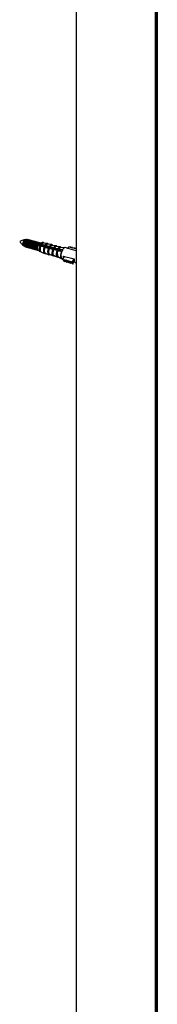
# Model space of a CAD drawing. Units: inches. Extents: x 454 to 3399, y 643 to 6486.
# Drawn here: x 454 to 527, y 4911 to 5436 of the extents above; entities that cross this region are included whole.
import ezdxf

# ---------------------------------------------------------------- set-up
doc = ezdxf.new("R2010")
doc.units = ezdxf.units.IN
doc.header["$MEASUREMENT"] = 0

msp = doc.modelspace()

# ---------------------------------------------------------------- linework, layer by layer
at = {"color": 7, "linetype": 'Continuous', "lineweight": 25}
for p, q in [((483.66, 6470.02), (483.66, 4676.72)), ((526.34, 6465.46), (526.34, 4665.41)), ((526.72, 6465.83), (526.72, 4665.78)), ((526.74, 4665.82), (526.74, 6465.85)), ((456.16, 5318.45), (456.09, 5318.35)), ((456.79, 5318.46), (456.62, 5318.21)), ((457.01, 5318.92), (456.69, 5318.87)), ((457.32, 5318.31), (457.15, 5318.06)), ((457.64, 5318.94), (457.55, 5318.96)), ((457.85, 5318.17), (457.68, 5317.92)), ((458.17, 5318.79), (458.08, 5318.82)), ((458.38, 5318.02), (458.21, 5317.77)), ((458.7, 5318.65), (458.61, 5318.67)), ((458.91, 5317.88), (458.74, 5317.63)), ((459.23, 5318.51), (459.14, 5318.53)), ((459.44, 5317.73), (459.27, 5317.49)), ((459.76, 5318.36), (459.67, 5318.39)), ((459.97, 5317.59), (459.8, 5317.34)), ((460.29, 5318.22), (460.2, 5318.24)), ((460.82, 5318.07), (460.73, 5318.1)), ((461.35, 5317.93), (461.27, 5317.95)), ((461.88, 5317.79), (461.8, 5317.81)), ((462.41, 5317.64), (462.33, 5317.67)), ((462.95, 5317.5), (462.86, 5317.52)), ((455.55, 5316.37), (455.56, 5316.25)), ((455.8, 5315.61), (456.03, 5315.4)), ((456.08, 5316.23), (456.1, 5315.93)), ((456.5, 5315.1), (456.59, 5315.08)), ((456.61, 5316.08), (456.63, 5315.78)), ((457.03, 5314.96), (457.12, 5314.94)), ((457.14, 5315.94), (457.16, 5315.64)), ((457.56, 5314.81), (457.65, 5314.79)), ((457.67, 5315.8), (457.69, 5315.5)), ((458.09, 5314.67), (458.18, 5314.65)), ((458.2, 5315.65), (458.22, 5315.35)), ((458.62, 5314.53), (458.71, 5314.5)), ((458.73, 5315.51), (458.75, 5315.21)), ((459.15, 5314.38), (459.24, 5314.36)), ((459.26, 5315.36), (459.28, 5315.06)), ((459.69, 5314.24), (459.77, 5314.21)), ((459.79, 5315.22), (459.81, 5314.92)), ((460.22, 5314.09), (460.3, 5314.07)), ((460.32, 5315.07), (460.34, 5314.77)), ((460.5, 5317.45), (460.33, 5317.2)), ((460.75, 5313.95), (460.84, 5313.93)), ((460.85, 5314.93), (460.87, 5314.63)), ((461.03, 5317.3), (460.86, 5317.05)), ((461.28, 5313.81), (461.37, 5313.78)), ((461.56, 5317.16), (461.39, 5316.91)), ((461.39, 5314.79), (461.41, 5314.49)), ((461.81, 5313.66), (461.9, 5313.64)), ((462.09, 5317.01), (461.92, 5316.77)), ((461.92, 5314.64), (461.94, 5314.34)), ((462.34, 5313.52), (462.43, 5313.49)), ((462.62, 5316.87), (462.45, 5316.62)), ((462.45, 5314.5), (462.47, 5314.2)), ((462.87, 5313.37), (462.96, 5313.35)), ((463.15, 5316.72), (462.98, 5316.48)), ((462.98, 5314.29), (463, 5314.05)), ((464.46, 5315.54), (463.19, 5315.44)), ((463.48, 5317.35), (463.39, 5317.38)), ((463.4, 5313.23), (463.49, 5313.2)), ((463.43, 5313.42), (464.4, 5312.34)), ((463.68, 5316.58), (463.52, 5316.33)), ((464.01, 5317.21), (463.92, 5317.23)), ((464.13, 5316.32), (464.05, 5316.19)), ((465.76, 5317.35), (464.38, 5316.91)), ((464.54, 5317.06), (464.45, 5317.09)), ((464.66, 5316.16), (464.58, 5316.04)), ((464.77, 5315.38), (464.78, 5315.36)), ((464.78, 5315.36), (466.77, 5314.99)), ((464.9, 5312.36), (466.87, 5311.45)), ((465.18, 5316), (465.11, 5315.9)), ((465.21, 5316.28), (465.19, 5316.31)), ((467.18, 5315.87), (465.21, 5316.28)), ((465.7, 5315.85), (465.64, 5315.76)), ((466.22, 5315.69), (466.17, 5315.61)), ((468.35, 5316.87), (466.18, 5317.08)), ((466.75, 5315.54), (466.7, 5315.47)), ((467.03, 5314.84), (467.07, 5314.77)), ((467.07, 5314.77), (469.07, 5314.4)), ((467.27, 5315.38), (467.23, 5315.32)), ((467.48, 5315.64), (467.43, 5315.72)), ((469.45, 5315.23), (467.48, 5315.64)), ((467.79, 5315.22), (467.76, 5315.18)), ((468.31, 5315.07), (468.29, 5315.03)), ((468.35, 5316.87), (468.41, 5316.86)), ((470.63, 5316.25), (468.46, 5316.46)), ((468.84, 5314.91), (468.82, 5314.89)), ((469.32, 5314.25), (469.37, 5314.17)), ((469.36, 5314.75), (469.35, 5314.75)), ((469.37, 5314.17), (471.36, 5313.81)), ((469.75, 5315), (469.7, 5315.08)), ((471.72, 5314.59), (469.75, 5315)), ((470.63, 5316.25), (470.71, 5316.23)), ((472.91, 5315.63), (470.75, 5315.84)), ((471.61, 5313.66), (471.66, 5313.58)), ((471.66, 5313.58), (473.63, 5313.22)), ((472.02, 5314.36), (471.97, 5314.44)), ((473.97, 5313.95), (472.02, 5314.36)), ((472.91, 5315.63), (473, 5315.61)), ((475.17, 5315.01), (473.03, 5315.22)), ((473.89, 5313.07), (473.93, 5312.99)), ((473.93, 5312.99), (476.04, 5312.73)), ((474.27, 5313.72), (474.22, 5313.8)), ((476.35, 5313.41), (474.27, 5313.72)), ((475.17, 5315.01), (475.28, 5314.99)), ((477.67, 5314.66), (475.24, 5314.6)), ((476.4, 5313.4), (476.35, 5313.41)), ((479.08, 5314.3), (477.86, 5314.63)), ((483.66, 5312.92), (478.69, 5314.27)), ((479.22, 5314.24), (479.17, 5314.14)), ((479.5, 5314.86), (479.22, 5314.24)), ((480.58, 5315.04), (479.5, 5314.86)), ((480.42, 5314.7), (480.58, 5315.04)), ((481.64, 5314.75), (480.42, 5314.7)), ((480.58, 5315.04), (480.76, 5314.71)), ((481.49, 5314.41), (481.64, 5314.75)), ((482.7, 5314.46), (481.49, 5314.41)), ((481.64, 5314.75), (481.82, 5314.42)), ((482.55, 5314.12), (482.7, 5314.46)), ((483.66, 5314.17), (482.55, 5314.12)), ((482.7, 5314.46), (482.88, 5314.13)), ((483.61, 5313.83), (483.66, 5313.94)), ((483.66, 5313.83), (483.61, 5313.83)), ((467.18, 5311.74), (469.15, 5310.83)), ((469.46, 5311.12), (471.44, 5310.21)), ((471.74, 5310.5), (473.7, 5309.59)), ((473.97, 5309.91), (476.03, 5308.63)), ((476.21, 5308.55), (476.57, 5308.46)), ((476.57, 5308.47), (476.85, 5309.08)), ((477.26, 5307.81), (476.57, 5308.47)), ((476.57, 5308.47), (477, 5307.67)), ((476.79, 5310.13), (482.54, 5308.57)), ((477.27, 5310), (476.85, 5309.08)), ((477.69, 5307.01), (477, 5307.67)), ((477.42, 5308.15), (477.26, 5307.81)), ((477.26, 5307.81), (477.69, 5307.01)), ((478.32, 5307.52), (477.42, 5308.15)), ((477.42, 5308.15), (477.85, 5307.35)), ((477.85, 5307.35), (477.69, 5307.01)), ((478.75, 5306.72), (477.85, 5307.35)), ((478.48, 5307.86), (478.32, 5307.52)), ((478.32, 5307.52), (478.75, 5306.72)), ((479.38, 5307.23), (478.48, 5307.86)), ((478.48, 5307.86), (478.91, 5307.06)), ((478.91, 5307.06), (478.75, 5306.72)), ((479.82, 5306.44), (478.91, 5307.06)), ((479.54, 5307.57), (479.38, 5307.23)), ((479.38, 5307.23), (479.82, 5306.44)), ((480.44, 5306.94), (479.54, 5307.57)), ((479.54, 5307.57), (479.97, 5306.78)), ((480.6, 5307.28), (480.44, 5306.94)), ((481.5, 5306.66), (480.6, 5307.28)), ((480.6, 5307.28), (481.03, 5306.49)), ((481.5, 5306.66), (482.4, 5308.61)), ((481.94, 5305.86), (482.63, 5307.37)), ((482.86, 5306.89), (482.46, 5307)), ((479.97, 5306.78), (479.82, 5306.44)), ((480.88, 5306.15), (479.97, 5306.78)), ((480.44, 5306.94), (480.88, 5306.15)), ((481.03, 5306.49), (480.88, 5306.15)), ((481.94, 5305.86), (481.03, 5306.49)), ((481.5, 5306.66), (481.94, 5305.86)), ((483.17, 5306.66), (483.66, 5306.53))]:
    msp.add_line(p, q, dxfattribs=at)
at = {"color": 8, "linetype": 'Continuous', "lineweight": 25}
msp.add_line((525.67, 6459.06), (525.67, 4665.3), dxfattribs=at)
at = {"color": 7, "linetype": 'Continuous', "lineweight": 25, "flags": 128}
for points in [[(455.73, 5315.66), (455.67, 5315.7), (455.5, 5316), (455.44, 5316.49), (455.5, 5317.1), (455.67, 5317.73), (455.92, 5318.29), (456.22, 5318.69)], [(456.69, 5318.9), (456.68, 5318.9), (456.36, 5318.71), (456.05, 5318.29), (455.79, 5317.71), (455.61, 5317.05), (455.55, 5316.42), (455.61, 5315.91), (455.79, 5315.59), (455.79, 5315.59)], [(456.25, 5315.32), (456.03, 5315.4), (455.84, 5315.73), (455.77, 5316.28), (455.84, 5316.96), (456.03, 5317.67), (456.31, 5318.29), (456.65, 5318.74)], [(457.03, 5318.75), (456.67, 5318.27), (456.37, 5317.6), (456.16, 5316.85), (456.09, 5316.12), (456.16, 5315.54), (456.37, 5315.18), (456.5, 5315.1)], [(457.11, 5318.72), (456.76, 5318.24), (456.45, 5317.58), (456.25, 5316.82), (456.18, 5316.1), (456.25, 5315.51), (456.45, 5315.15), (456.76, 5315.08), (456.83, 5315.1)], [(456.22, 5318.69), (456.52, 5318.87), (456.61, 5318.88)], [(457.56, 5318.6), (457.2, 5318.12), (456.9, 5317.46), (456.69, 5316.7), (456.62, 5315.98), (456.69, 5315.39), (456.9, 5315.03), (457.03, 5314.96)], [(456.65, 5318.74), (456.98, 5318.95), (457.23, 5318.9)], [(457.65, 5318.58), (457.29, 5318.1), (456.99, 5317.43), (456.78, 5316.68), (456.71, 5315.95), (456.78, 5315.37), (456.99, 5315.01), (457.29, 5314.93), (457.36, 5314.96)], [(457.55, 5318.96), (457.38, 5318.97), (457.03, 5318.75)], [(457.84, 5318.8), (457.77, 5318.87), (457.47, 5318.94), (457.11, 5318.72)], [(458.09, 5318.46), (457.73, 5317.98), (457.43, 5317.31), (457.23, 5316.56), (457.15, 5315.83), (457.23, 5315.25), (457.43, 5314.89), (457.56, 5314.81)], [(458.18, 5318.44), (457.82, 5317.96), (457.52, 5317.29), (457.31, 5316.54), (457.24, 5315.81), (457.31, 5315.22), (457.52, 5314.86), (457.82, 5314.79), (457.89, 5314.81)], [(458.08, 5318.82), (457.91, 5318.82), (457.56, 5318.6)], [(458.37, 5318.65), (458.31, 5318.72), (458, 5318.8), (457.65, 5318.58)], [(458.62, 5318.31), (458.26, 5317.84), (457.96, 5317.17), (457.76, 5316.41), (457.68, 5315.69), (457.76, 5315.1), (457.96, 5314.74), (458.09, 5314.67)], [(458.71, 5318.29), (458.35, 5317.81), (458.05, 5317.14), (457.84, 5316.39), (457.77, 5315.67), (457.84, 5315.08), (458.05, 5314.72), (458.35, 5314.64), (458.43, 5314.67)], [(458.61, 5318.67), (458.44, 5318.68), (458.09, 5318.46)], [(458.9, 5318.51), (458.84, 5318.58), (458.53, 5318.65), (458.18, 5318.44)], [(459.15, 5318.17), (458.79, 5317.69), (458.49, 5317.02), (458.29, 5316.27), (458.22, 5315.55), (458.29, 5314.96), (458.49, 5314.6), (458.62, 5314.53)], [(459.24, 5318.15), (458.88, 5317.67), (458.58, 5317), (458.37, 5316.25), (458.3, 5315.52), (458.37, 5314.93), (458.58, 5314.58), (458.88, 5314.5), (458.96, 5314.52)], [(459.14, 5318.53), (458.98, 5318.53), (458.62, 5318.31)], [(459.43, 5318.37), (459.37, 5318.43), (459.06, 5318.51), (458.71, 5318.29)], [(459.68, 5318.03), (459.32, 5317.55), (459.02, 5316.88), (458.82, 5316.13), (458.75, 5315.4), (458.82, 5314.81), (459.02, 5314.46), (459.15, 5314.38)], [(459.77, 5318), (459.41, 5317.52), (459.11, 5316.86), (458.91, 5316.1), (458.83, 5315.38), (458.91, 5314.79), (459.11, 5314.43), (459.41, 5314.36), (459.49, 5314.38)], [(459.67, 5318.39), (459.51, 5318.39), (459.15, 5318.17)], [(459.96, 5318.22), (459.9, 5318.29), (459.59, 5318.36), (459.24, 5318.15)], [(460.21, 5317.88), (459.85, 5317.4), (459.55, 5316.74), (459.35, 5315.98), (459.28, 5315.26), (459.35, 5314.67), (459.55, 5314.31), (459.69, 5314.24)], [(460.3, 5317.86), (459.94, 5317.38), (459.64, 5316.71), (459.44, 5315.96), (459.37, 5315.23), (459.44, 5314.65), (459.64, 5314.29), (459.94, 5314.21), (460.02, 5314.23)], [(460.2, 5318.24), (460.04, 5318.24), (459.68, 5318.03)], [(460.49, 5318.08), (460.43, 5318.14), (460.12, 5318.22), (459.77, 5318)], [(460.74, 5317.74), (460.38, 5317.26), (460.08, 5316.59), (459.88, 5315.84), (459.81, 5315.11), (459.88, 5314.53), (460.08, 5314.17), (460.22, 5314.09)], [(460.83, 5317.71), (460.47, 5317.23), (460.17, 5316.57), (459.97, 5315.81), (459.9, 5315.09), (459.97, 5314.5), (460.17, 5314.14), (460.47, 5314.07), (460.55, 5314.09)], [(460.73, 5318.1), (460.57, 5318.1), (460.21, 5317.88)], [(461.02, 5317.93), (460.96, 5318), (460.66, 5318.08), (460.3, 5317.86)], [(461.27, 5317.59), (460.91, 5317.11), (460.61, 5316.45), (460.41, 5315.69), (460.34, 5314.97), (460.41, 5314.38), (460.61, 5314.02), (460.75, 5313.95)], [(461.36, 5317.57), (461, 5317.09), (460.7, 5316.42), (460.5, 5315.67), (460.43, 5314.94), (460.5, 5314.36), (460.7, 5314), (461, 5313.92), (461.08, 5313.95)], [(461.27, 5317.95), (461.1, 5317.96), (460.74, 5317.74)], [(461.55, 5317.79), (461.49, 5317.86), (461.19, 5317.93), (460.83, 5317.71)], [(461.8, 5317.81), (461.63, 5317.81), (461.27, 5317.59)], [(462.08, 5317.64), (462.02, 5317.71), (461.72, 5317.79), (461.36, 5317.57)], [(462.33, 5317.67), (462.16, 5317.67), (461.8, 5317.45)], [(462.61, 5317.5), (462.55, 5317.57), (462.25, 5317.64), (461.89, 5317.43)], [(462.86, 5317.52), (462.69, 5317.52), (462.33, 5317.31)], [(463.14, 5317.36), (463.08, 5317.42), (462.78, 5317.5), (462.42, 5317.28)], [(461.8, 5317.45), (461.44, 5316.97), (461.14, 5316.3), (460.94, 5315.55), (460.87, 5314.82), (460.94, 5314.24), (461.14, 5313.88), (461.28, 5313.81)], [(461.89, 5317.43), (461.53, 5316.95), (461.23, 5316.28), (461.03, 5315.53), (460.96, 5314.8), (461.03, 5314.21), (461.23, 5313.85), (461.53, 5313.78), (461.61, 5313.8)], [(462.33, 5317.31), (461.98, 5316.83), (461.67, 5316.16), (461.47, 5315.41), (461.4, 5314.68), (461.47, 5314.09), (461.67, 5313.73), (461.81, 5313.66)], [(462.42, 5317.28), (462.06, 5316.8), (461.76, 5316.14), (461.56, 5315.38), (461.49, 5314.66), (461.56, 5314.07), (461.76, 5313.71), (462.06, 5313.63), (462.14, 5313.66)], [(462.86, 5317.16), (462.51, 5316.68), (462.2, 5316.01), (462, 5315.26), (461.93, 5314.54), (462, 5313.95), (462.2, 5313.59), (462.34, 5313.52)], [(462.95, 5317.14), (462.59, 5316.66), (462.29, 5315.99), (462.09, 5315.24), (462.02, 5314.51), (462.09, 5313.93), (462.29, 5313.57), (462.59, 5313.49), (462.67, 5313.51)], [(463.39, 5317.02), (463.04, 5316.54), (462.73, 5315.87), (462.53, 5315.12), (462.46, 5314.39), (462.53, 5313.8), (462.73, 5313.45), (462.87, 5313.37)], [(463.48, 5316.99), (463.13, 5316.51), (462.82, 5315.85), (462.62, 5315.09), (462.55, 5314.37), (462.62, 5313.78), (462.82, 5313.42), (463.13, 5313.35), (463.2, 5313.37)], [(463.39, 5317.38), (463.22, 5317.38), (462.86, 5317.16)], [(463.68, 5317.21), (463.61, 5317.28), (463.31, 5317.36), (462.95, 5317.14)], [(463.92, 5316.87), (463.57, 5316.39), (463.26, 5315.73), (463.06, 5314.97), (462.99, 5314.25), (463.06, 5313.66), (463.26, 5313.3), (463.4, 5313.23)], [(464.01, 5316.85), (463.66, 5316.37), (463.35, 5315.7), (463.15, 5314.95), (463.08, 5314.22), (463.15, 5313.64), (463.35, 5313.28), (463.63, 5313.2)], [(463.92, 5317.23), (463.75, 5317.24), (463.39, 5317.02)], [(464.21, 5317.07), (464.14, 5317.14), (463.84, 5317.21), (463.48, 5316.99)], [(464.45, 5317.09), (464.28, 5317.09), (463.92, 5316.87)], [(464.66, 5317), (464.37, 5317.07), (464.01, 5316.85)], [(464.58, 5316.04), (464.48, 5315.9), (464.31, 5315.54)], [(464.71, 5316.24), (464.63, 5316.11), (464.36, 5315.54)], [(464.8, 5316.22), (464.72, 5316.08), (464.46, 5315.55)], [(464.9, 5312.36), (464.65, 5312.62), (464.49, 5313.11), (464.47, 5313.79), (464.57, 5314.57), (464.78, 5315.36)], [(465.11, 5315.9), (465.02, 5315.75), (464.83, 5315.36)], [(465.24, 5316.09), (465.16, 5315.96), (464.88, 5315.35)], [(465.33, 5316.07), (465.25, 5315.94), (464.97, 5315.33)], [(465.64, 5315.76), (465.55, 5315.61), (465.38, 5315.26)], [(465.77, 5315.94), (465.69, 5315.82), (465.42, 5315.25)], [(465.85, 5315.92), (465.78, 5315.79), (465.51, 5315.23)], [(466.17, 5315.61), (466.08, 5315.47), (465.92, 5315.16)], [(466.29, 5315.79), (466.22, 5315.67), (465.97, 5315.15)], [(466.38, 5315.77), (466.31, 5315.65), (466.06, 5315.13)], [(466.7, 5315.47), (466.61, 5315.32), (466.47, 5315.06)], [(466.82, 5315.64), (466.75, 5315.53), (466.52, 5315.05)], [(466.91, 5315.62), (466.84, 5315.5), (466.61, 5315.03)], [(467.18, 5311.74), (466.93, 5312), (466.78, 5312.5), (466.75, 5313.18), (466.85, 5313.97), (467.07, 5314.77)], [(467.23, 5315.32), (467.14, 5315.18), (466.99, 5314.89)], [(467.35, 5315.49), (467.28, 5315.38), (467.03, 5314.86)], [(467.44, 5315.47), (467.37, 5315.36), (467.09, 5314.77)], [(467.76, 5315.18), (467.67, 5315.03), (467.5, 5314.7)], [(467.88, 5315.35), (467.81, 5315.24), (467.55, 5314.69)], [(467.96, 5315.32), (467.9, 5315.22), (467.64, 5314.67)], [(468.29, 5315.03), (468.2, 5314.89), (468.05, 5314.6)], [(468.4, 5315.2), (468.34, 5315.1), (468.1, 5314.59)], [(468.49, 5315.17), (468.43, 5315.07), (468.19, 5314.57)], [(468.82, 5314.89), (468.73, 5314.74), (468.6, 5314.5)], [(468.93, 5315.05), (468.87, 5314.95), (468.65, 5314.49)], [(469.02, 5315.02), (468.96, 5314.93), (468.74, 5314.47)], [(469.46, 5311.12), (469.21, 5311.38), (469.06, 5311.89), (469.03, 5312.58), (469.14, 5313.37), (469.37, 5314.17)], [(469.35, 5314.75), (469.26, 5314.6), (469.15, 5314.38)], [(469.46, 5314.9), (469.4, 5314.81), (469.19, 5314.37)], [(469.55, 5314.87), (469.49, 5314.78), (469.27, 5314.32)], [(469.88, 5314.6), (469.79, 5314.46), (469.63, 5314.13)], [(469.99, 5314.75), (469.94, 5314.66), (469.68, 5314.12)], [(470.07, 5314.72), (470.02, 5314.64), (469.77, 5314.11)], [(470.41, 5314.46), (470.32, 5314.31), (470.18, 5314.03)], [(470.51, 5314.6), (470.47, 5314.52), (470.23, 5314.03)], [(470.6, 5314.58), (470.55, 5314.49), (470.32, 5314.01)], [(470.94, 5314.31), (470.85, 5314.17), (470.73, 5313.93)], [(471.04, 5314.45), (471, 5314.37), (470.78, 5313.93)], [(471.13, 5314.43), (471.08, 5314.35), (470.87, 5313.91)], [(471.47, 5314.17), (471.38, 5314.02), (471.28, 5313.83)], [(471.74, 5310.5), (471.49, 5310.76), (471.34, 5311.27), (471.31, 5311.97), (471.42, 5312.77), (471.66, 5313.58)], [(471.57, 5314.3), (471.53, 5314.23), (471.33, 5313.83)], [(471.66, 5314.28), (471.62, 5314.21), (471.4, 5313.77)], [(472.01, 5314.03), (471.91, 5313.88), (471.76, 5313.57)], [(472.1, 5314.15), (472.06, 5314.09), (471.81, 5313.56)], [(472.19, 5314.13), (472.15, 5314.06), (471.9, 5313.55)], [(472.54, 5313.88), (472.44, 5313.73), (472.31, 5313.47)], [(472.63, 5314), (472.59, 5313.94), (472.36, 5313.46)], [(472.71, 5313.98), (472.68, 5313.92), (472.45, 5313.45)], [(473.05, 5313.71), (472.98, 5313.59), (472.86, 5313.37)], [(473.15, 5313.85), (473.12, 5313.8), (472.91, 5313.36)], [(473.24, 5313.83), (473.21, 5313.77), (473, 5313.35)], [(473.57, 5313.56), (473.51, 5313.45), (473.41, 5313.27)], [(473.68, 5313.71), (473.65, 5313.65), (473.46, 5313.26)], [(473.77, 5313.68), (473.74, 5313.63), (473.55, 5313.25)], [(474.1, 5313.41), (474.04, 5313.3), (473.9, 5313.02)], [(474.21, 5313.56), (474.18, 5313.51), (473.94, 5313)], [(474.3, 5313.53), (474.27, 5313.49), (474.03, 5312.99)], [(474.63, 5313.26), (474.57, 5313.16), (474.45, 5312.94)], [(474.74, 5313.41), (474.71, 5313.37), (474.5, 5312.93)], [(474.82, 5313.38), (474.8, 5313.34), (474.59, 5312.92)], [(475.16, 5313.11), (475.1, 5313.01), (475.02, 5312.87)], [(475.26, 5313.26), (475.24, 5313.22), (475.06, 5312.86)], [(475.35, 5313.23), (475.33, 5313.2), (475.16, 5312.85)], [(476.03, 5308.63), (475.76, 5308.94), (475.56, 5309.63), (475.54, 5310.57), (475.71, 5311.65), (476.04, 5312.73)], [(475.68, 5312.96), (475.63, 5312.87), (475.58, 5312.79)], [(476.08, 5312.72), (475.75, 5311.64), (475.58, 5310.56), (475.6, 5309.61), (475.81, 5308.92), (476.17, 5308.57), (476.21, 5308.55)], [(475.79, 5313.11), (475.77, 5313.08), (475.63, 5312.79)], [(475.88, 5313.08), (475.86, 5313.05), (475.72, 5312.78)], [(467.52, 5311.58), (467.3, 5311.45), (466.89, 5311.44), (466.87, 5311.45)], [(469.8, 5310.96), (469.58, 5310.84), (469.18, 5310.82), (469.15, 5310.83)], [(472.08, 5310.34), (471.87, 5310.22), (471.46, 5310.2), (471.44, 5310.21)], [(474.3, 5309.7), (474.14, 5309.61), (473.73, 5309.58), (473.7, 5309.59)], [(482.54, 5308.57), (482.53, 5308.1), (482.57, 5307.68), (482.65, 5307.32), (482.77, 5307.02), (482.93, 5306.81), (483.11, 5306.68), (483.17, 5306.66)]]:
    msp.add_lwpolyline(points, dxfattribs=at)
at = {"color": 8, "linetype": 'Continuous', "lineweight": 25, "flags": 128}
for points in [[(464.77, 5315.38), (464.54, 5314.57), (464.44, 5313.77), (464.47, 5313.08), (464.63, 5312.57), (464.89, 5312.3), (465.09, 5312.27)], [(466.39, 5317.06), (466.32, 5317.1), (465.97, 5317.1), (465.58, 5316.82), (465.19, 5316.31)], [(466.87, 5311.45), (466.58, 5311.74), (466.4, 5312.33), (466.38, 5313.14), (466.51, 5314.06), (466.77, 5314.99)], [(467.03, 5314.84), (466.79, 5313.99), (466.67, 5313.14), (466.7, 5312.4), (466.86, 5311.86), (467.15, 5311.57), (467.52, 5311.58), (467.52, 5311.58)], [(468.83, 5316.42), (468.62, 5316.59), (468.25, 5316.58), (467.84, 5316.28), (467.43, 5315.72)], [(469.15, 5310.83), (468.87, 5311.12), (468.69, 5311.72), (468.66, 5312.53), (468.79, 5313.46), (469.07, 5314.4)], [(469.32, 5314.25), (469.07, 5313.39), (468.96, 5312.53), (468.98, 5311.78), (469.15, 5311.24), (469.43, 5310.95), (469.8, 5310.96)], [(471.12, 5315.8), (470.9, 5315.97), (470.53, 5315.96), (470.11, 5315.65), (469.7, 5315.08)], [(471.44, 5310.21), (471.15, 5310.5), (470.97, 5311.1), (470.94, 5311.92), (471.08, 5312.86), (471.36, 5313.81)], [(471.61, 5313.66), (471.36, 5312.79), (471.24, 5311.92), (471.26, 5311.17), (471.43, 5310.62), (471.72, 5310.33), (472.08, 5310.34)], [(473.4, 5315.18), (473.18, 5315.35), (472.81, 5315.33), (472.38, 5315.02), (471.97, 5314.44)], [(473.7, 5309.59), (473.41, 5309.89), (473.23, 5310.49), (473.21, 5311.32), (473.35, 5312.27), (473.63, 5313.22)], [(473.89, 5313.07), (473.63, 5312.19), (473.5, 5311.32), (473.52, 5310.56), (473.69, 5310), (473.98, 5309.72), (474.29, 5309.71)], [(475.62, 5314.61), (475.44, 5314.74), (475.06, 5314.72), (474.64, 5314.39), (474.22, 5313.8)]]:
    msp.add_lwpolyline(points, dxfattribs=at)
at = {"color": 7, "linetype": 'Continuous', "lineweight": 25}
for centre, radius, start, end in [((458.87, 5316.53), 3.33, 146.8419, 182.7499), ((459.4, 5316.39), 3.33, 146.8419, 182.7499), ((459.93, 5316.24), 3.33, 146.8419, 182.7499), ((460.46, 5316.1), 3.33, 146.8419, 182.7499), ((460.99, 5315.95), 3.33, 146.8419, 182.7499), ((461.52, 5315.81), 3.33, 146.8419, 182.7499), ((462.06, 5315.67), 3.33, 146.8419, 182.7499), ((462.59, 5315.52), 3.33, 146.8419, 182.7499), ((463.12, 5315.38), 3.33, 146.8419, 182.7499), ((463.65, 5315.23), 3.33, 146.8419, 182.7499), ((464.18, 5315.09), 3.33, 146.8419, 182.7499), ((464.71, 5314.95), 3.33, 146.8419, 182.7499), ((465.24, 5314.8), 3.33, 146.8419, 182.7499), ((465.77, 5314.66), 3.33, 146.8419, 182.7499), ((466.16, 5314.61), 3.16, 146.9204, 164.7982), ((466.59, 5314.52), 3.05, 146.7748, 161.635), ((467.56, 5314.26), 3.99, 147.8121, 162.1839), ((467.63, 5314.25), 3.97, 147.8084, 161.765), ((467.77, 5313.88), 3.71, 153.4774, 204.5689), ((466.4, 5315.83), 1.64, 112.7695, 157.3061), ((466.36, 5315.87), 1.22, 98.264, 160.1269), ((468.65, 5315.23), 1.24, 98.5994, 160.5507), ((470.94, 5314.59), 1.27, 98.9411, 160.9563), ((473.24, 5313.95), 1.29, 99.3217, 161.3462), ((476.67, 5311.48), 3.13, 151.1517, 210.1308), ((475.56, 5313.27), 1.37, 103.5875, 160.7389), ((482.13, 5310.36), 6.42, 151.9768, 158.6604), ((478.15, 5312.83), 1.89, 104.7927, 162.2708), ((478.02, 5312.95), 1.69, 95.4663, 164.7324), ((478.93, 5313.76), 0.564, 58.8977, 114.8207), ((480.91, 5309.84), 4.13, 175.9285, 190.5468)]:
    msp.add_arc(centre, radius, start, end, dxfattribs=at)
at = {"color": 8, "linetype": 'Continuous', "lineweight": 25}
for centre, radius, start, end in [((468.59, 5315.4), 1.49, 99.3616, 161.4573), ((470.88, 5314.76), 1.51, 99.6577, 161.792), ((473.17, 5314.12), 1.53, 99.9421, 162.1329), ((475.45, 5313.48), 1.55, 100.2598, 162.4557)]:
    msp.add_arc(centre, radius, start, end, dxfattribs=at)
at = {"color": 7, "linetype": 'Continuous', "lineweight": 25}
for major_axis, ratio, start_param, end_param in [((251.96, -65.47), 0.004709, 1.702539, 1.702801), ((249.5, -70.83), 0.004627, 1.70266, 1.702922)]:
    msp.add_ellipse((508.94, 5302.92), major_axis=major_axis, ratio=ratio, start_param=start_param, end_param=end_param, dxfattribs=at)
for points, knots in [([(456.53, 5318.85), (456.38, 5318.82), (455.66, 5318.72), (454.7, 5318.4), (453.94, 5318.07), (453.67, 5317.95)], [0, 0, 0, 0, 0.152578, 0.693955, 1, 1, 1, 1]), ([(453.67, 5317.95), (454.01, 5317.48), (454.58, 5316.68), (455.36, 5316), (455.68, 5315.72)], [0, 0, 0, 0, 0.5866062, 1, 1, 1, 1]), ([(463.81, 5316.42), (463.97, 5316.43), (464.32, 5316.45), (464.68, 5316.46), (464.88, 5316.47)], [0, 0, 0, 0, 0.453657, 1, 1, 1, 1]), ([(464.46, 5315.54), (464.47, 5315.54), (464.5, 5315.54), (464.56, 5315.52), (464.63, 5315.5), (464.68, 5315.46), (464.73, 5315.43), (464.76, 5315.4), (464.77, 5315.39), (464.77, 5315.38)], [0, 0, 0, 0, 0.157764, 0.315809, 0.472801, 0.630085, 0.789629, 0.95283, 1, 1, 1, 1]), ([(465.19, 5316.31), (465.19, 5316.32), (465.17, 5316.34), (465.12, 5316.38), (465.06, 5316.42), (465, 5316.45), (464.94, 5316.46), (464.9, 5316.47), (464.89, 5316.47), (464.88, 5316.47)], [0, 0, 0, 0, 0.166587, 0.332983, 0.497283, 0.657697, 0.815541, 0.972439, 1, 1, 1, 1]), ([(466.51, 5317.05), (466.48, 5317.1), (466.38, 5317.29), (466.08, 5317.42), (465.85, 5317.35), (465.76, 5317.32)], [0, 0, 0, 0, 0.195861, 0.676872, 1, 1, 1, 1]), ([(466.77, 5314.99), (466.79, 5314.99), (466.83, 5314.98), (466.9, 5314.95), (466.95, 5314.92), (467, 5314.89), (467.02, 5314.86), (467.03, 5314.85), (467.03, 5314.84)], [0, 0, 0, 0, 0.190851, 0.382072, 0.573461, 0.767251, 0.96449, 1, 1, 1, 1]), ([(467.43, 5315.72), (467.43, 5315.73), (467.41, 5315.76), (467.36, 5315.79), (467.31, 5315.83), (467.24, 5315.86), (467.2, 5315.87), (467.18, 5315.87)], [0, 0, 0, 0, 0.200155, 0.400624, 0.598909, 0.793176, 1, 1, 1, 1]), ([(468.88, 5316.42), (468.84, 5316.51), (468.75, 5316.74), (468.54, 5316.8), (468.43, 5316.83)], [0, 0, 0, 0, 0.425857, 1, 1, 1, 1]), ([(469.07, 5314.4), (469.09, 5314.39), (469.12, 5314.39), (469.19, 5314.36), (469.24, 5314.33), (469.29, 5314.29), (469.31, 5314.27), (469.32, 5314.25), (469.32, 5314.25)], [0, 0, 0, 0, 0.191356, 0.382896, 0.574847, 0.76874, 0.965856, 1, 1, 1, 1]), ([(469.7, 5315.08), (469.69, 5315.09), (469.68, 5315.11), (469.63, 5315.15), (469.57, 5315.19), (469.51, 5315.22), (469.47, 5315.23), (469.45, 5315.23)], [0, 0, 0, 0, 0.199848, 0.399559, 0.597667, 0.792295, 1, 1, 1, 1]), ([(471.17, 5315.8), (471.13, 5315.89), (471.04, 5316.11), (470.84, 5316.17), (470.73, 5316.21)], [0, 0, 0, 0, 0.41496, 1, 1, 1, 1]), ([(471.36, 5313.81), (471.38, 5313.8), (471.42, 5313.79), (471.48, 5313.77), (471.54, 5313.73), (471.58, 5313.7), (471.61, 5313.67), (471.61, 5313.66), (471.61, 5313.66)], [0, 0, 0, 0, 0.191821, 0.383719, 0.576124, 0.770199, 0.967223, 1, 1, 1, 1]), ([(471.97, 5314.44), (471.96, 5314.45), (471.95, 5314.47), (471.9, 5314.51), (471.84, 5314.54), (471.78, 5314.57), (471.74, 5314.58), (471.72, 5314.59)], [0, 0, 0, 0, 0.199149, 0.398546, 0.596175, 0.790731, 1, 1, 1, 1]), ([(473.45, 5315.18), (473.41, 5315.26), (473.33, 5315.48), (473.14, 5315.54), (473.03, 5315.58)], [0, 0, 0, 0, 0.400456, 1, 1, 1, 1]), ([(473.63, 5313.22), (473.65, 5313.21), (473.69, 5313.2), (473.75, 5313.18), (473.81, 5313.14), (473.86, 5313.11), (473.88, 5313.08), (473.89, 5313.07), (473.89, 5313.07)], [0, 0, 0, 0, 0.192203, 0.384439, 0.577195, 0.771308, 0.967639, 1, 1, 1, 1]), ([(474.22, 5313.8), (474.22, 5313.81), (474.2, 5313.83), (474.15, 5313.87), (474.1, 5313.91), (474.03, 5313.94), (473.99, 5313.95), (473.97, 5313.95)], [0, 0, 0, 0, 0.198766, 0.397326, 0.594819, 0.789377, 1, 1, 1, 1]), ([(475.69, 5314.61), (475.66, 5314.67), (475.59, 5314.86), (475.42, 5314.92), (475.31, 5314.96)], [0, 0, 0, 0, 0.321724, 1, 1, 1, 1])]:
    msp.add_open_spline(points, degree=3, knots=knots, dxfattribs=at)

doc.saveas('drawing.dxf')
